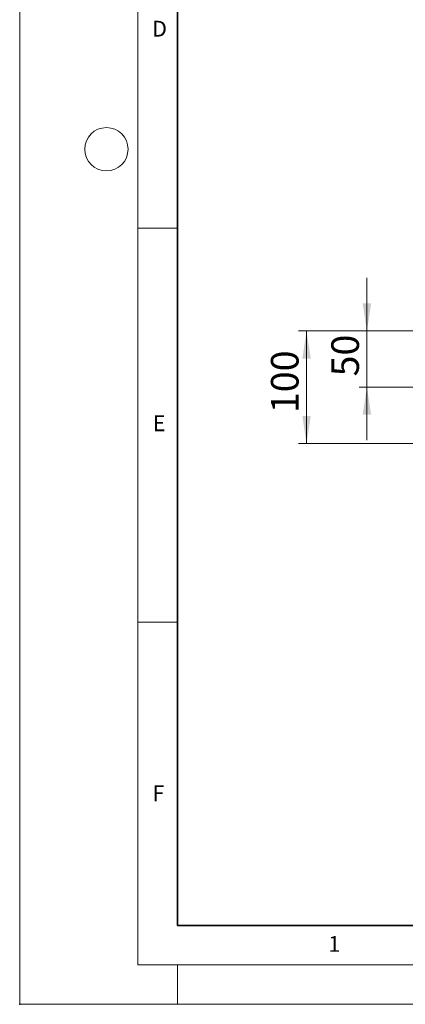
# Model space of a CAD drawing. Units: millimetres. Extents: x 0 to 420, y 0 to 297.
# Drawn here: x 0 to 49, y 0 to 125 of the extents above; entities that cross this region are included whole.
import ezdxf

# ---------------------------------------------------------------- set-up
doc = ezdxf.new("R2010")
doc.units = ezdxf.units.MM
doc.header["$PDSIZE"] = -1
doc.styles.add('SLDTEXTSTYLE0', font='TXT', dxfattribs={"width": 0.605})
doc.dimstyles.new('SLDDIMSTYLE0', dxfattribs={"dimtxt": 3.5, "dimasz": 3.5, "dimexe": 0, "dimexo": 0.0625, "dimgap": 0.875, "dimtad": 1, "dimlfac": 7, "dimrnd": 1e-09, "dimzin": 12, "dimdsep": 46, "dimtxsty": 'SLDTEXTSTYLE0', "dimsah": 1, "dimcen": 0.09, "dimadec": 0, "dimazin": 3, "dimtfac": 1, "dimtdec": 3, "dimtofl": 0, "dimtmove": 0, "dimatfit": 3, "dimfxl": 0, "dimfrac": 2, "dimtolj": 1, "dimtzin": 12, "dimarcsym": 0})
doc.dimstyles.new('SLDDIMSTYLE1', dxfattribs={"dimtxt": 3.5, "dimasz": 3.5, "dimexe": 0, "dimexo": 0.0625, "dimgap": 0.875, "dimtad": 1, "dimlfac": 7, "dimrnd": 1e-09, "dimzin": 12, "dimdsep": 46, "dimtxsty": 'SLDTEXTSTYLE0', "dimsah": 1, "dimcen": 0.09, "dimadec": 0, "dimazin": 3, "dimtfac": 1, "dimtdec": 3, "dimtmove": 0, "dimatfit": 0, "dimfxl": 0, "dimfrac": 2, "dimtolj": 1, "dimtzin": 12, "dimarcsym": 0})

# ---------------------------------------------------------------- blocks, each defined once
blk = doc.blocks.new('_D_6')
at = {"color": 7, "linetype": 'Continuous', "lineweight": 0}
for p, q in [((74.13, 85.45), (35.38, 85.45)), ((36.38, 71.16), (36.38, 85.45)), ((67.05, 71.16), (35.38, 71.16))]:
    blk.add_line(p, q, dxfattribs=at)
at = {"color": 7, "linetype": 'Continuous', "lineweight": 18}
for points in [[(36.38, 85.45), (35.85, 81.95), (36.92, 81.95)], [(36.38, 71.16), (36.92, 74.66), (35.85, 74.66)]]:
    blk.add_solid(points, dxfattribs=at)
at = {"color": 7, "linetype": 'Continuous', "lineweight": 18, "insert": (31.87, 75.02), "char_height": 3.5, "attachment_point": 1, "rotation": 90, "style": 'SLDTEXTSTYLE0'}
blk.add_mtext('100', dxfattribs=at)
blk = doc.blocks.new('_D_7')
at = {"color": 7, "linetype": 'Continuous', "lineweight": 0}
for p, q in [((44.04, 85.45), (44.04, 92.18)), ((74.13, 85.45), (43.04, 85.45)), ((44.04, 78.31), (44.04, 85.45)), ((77.54, 78.31), (43.04, 78.31)), ((44.04, 78.31), (44.04, 71.58))]:
    blk.add_line(p, q, dxfattribs=at)
at = {"color": 7, "linetype": 'Continuous', "lineweight": 18}
for points in [[(44.04, 85.45), (44.58, 88.95), (43.5, 88.95)], [(44.04, 78.31), (43.5, 74.81), (44.58, 74.81)]]:
    blk.add_solid(points, dxfattribs=at)
at = {"color": 7, "linetype": 'Continuous', "lineweight": 18, "insert": (39.53, 79.68), "char_height": 3.5, "attachment_point": 1, "rotation": 90, "style": 'SLDTEXTSTYLE0'}
blk.add_mtext('50', dxfattribs=at)

msp = doc.modelspace()

# ---------------------------------------------------------------- linework, layer by layer
at = {"color": 7, "linetype": 'Continuous', "lineweight": 18}
for p, q in [((0, 0), (0, 297)), ((15, 292), (15, 5)), ((15, 98.5), (20, 98.5)), ((15, 48.5), (20, 48.5)), ((15, 5), (415, 5)), ((20, 5), (20, 0)), ((0, 0), (420, 0))]:
    msp.add_line(p, q, dxfattribs=at)
at = {"color": 7, "linetype": 'Continuous', "lineweight": 35}
for p, q in [((20, 287), (20, 10)), ((20, 10), (415, 10))]:
    msp.add_line(p, q, dxfattribs=at)
at = {"color": 7, "linetype": 'Continuous', "lineweight": 18}
msp.add_circle((11, 108.5), 2.75, dxfattribs=at)
msp.add_point((0, 0))

# ---------------------------------------------------------------- texts
at = {"color": 7, "linetype": 'Continuous', "lineweight": 18, "char_height": 2, "attachment_point": 2, "style": 'SLDTEXTSTYLE0'}
for s, insert in [('D', (17.7359, 124.8018)), ('E', (17.6898, 74.7268)), ('F', (17.5937, 27.7733)), ('1', (39.9009, 8.6623))]:
    msp.add_mtext(s, dxfattribs=dict(at, insert=insert))

# ---------------------------------------------------------------- dimensions: what is measured, and where the dimension line sits
at = {"color": 7, "linetype": 'Continuous', "lineweight": 18}
for base, p1, dimstyle, picture, middle in [((44.0425, 85.4486), (77.6409, 78.3058), 'SLDDIMSTYLE1', '_D_7', (44.0425, 81.8772)), ((36.384, 85.4486), (67.1498, 71.1629), 'SLDDIMSTYLE0', '_D_6', (36.384, 78.3058))]:
    dim = msp.add_linear_dim(base=base, p1=p1, p2=(74.2258, 85.4486), angle=90, dimstyle=dimstyle, dxfattribs=at)
    dim.commit()
    dim.dimension.update_dxf_attribs({"geometry": picture, "text_midpoint": middle, "dimtype": 160})

doc.saveas('drawing.dxf')
